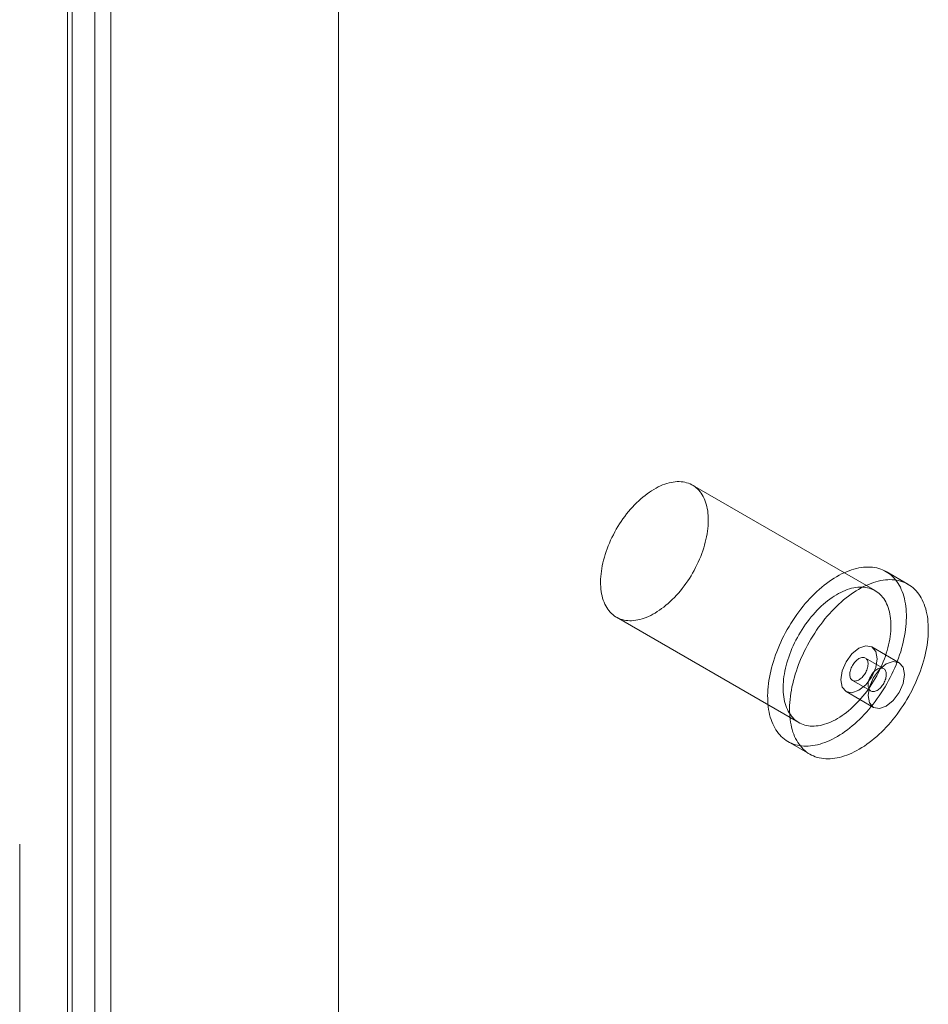
# Model space of a CAD drawing. Units: millimetres. Extents: x 63 to 4504, y 62 to 3032.
# Drawn here: x 4081 to 4117, y 1847 to 1885 of the extents above; entities that cross this region are included whole.
import ezdxf

# ---------------------------------------------------------------- set-up
doc = ezdxf.new("R2010")
doc.units = ezdxf.units.MM
doc.header["$LTSCALE"] = 2

msp = doc.modelspace()

# ---------------------------------------------------------------- linework, layer by layer
at = {"color": 7, "linetype": 'Continuous', "lineweight": 18}
for p, q in [((4093.8483, 1438.3986), (4093.8483, 2254.9394)), ((4093.8483, 1440.848), (4093.8483, 2254.9392)), ((4084.4114, 2249.7168), (4084.4114, 1439.8238)), ((4083.3507, 2249.1045), (4083.3507, 1439.2115)), ((4083.5264, 1439.1827), (4083.5264, 2248.6435)), ((4085.0264, 1439.1827), (4085.0264, 2248.6435)), ((4083.3507, 1439.1538), (4083.3507, 2248.1825)), ((4084.4114, 1438.5415), (4084.4114, 2247.5702)), ((4114.6272, 1862.5721), (4107.5561, 1866.6542)), ((4115.9006, 1862.8184), (4115.0521, 1863.3083)), ((4104.6063, 1861.5445), (4111.6774, 1857.4624)), ((4115.5614, 1859.7812), (4114.5008, 1860.3935)), ((4114.9579, 1859.5523), (4114.2508, 1859.9605)), ((4113.7508, 1859.0944), (4114.4579, 1858.6862)), ((4113.5008, 1858.6614), (4114.5615, 1858.0491)), ((4111.2524, 1856.7263), (4112.101, 1856.2365)), ((4081.4968, 1835.074), (4081.4968, 1852.7521))]:
    msp.add_line(p, q, dxfattribs=at)
at = {"color": 7, "linetype": 'Continuous', "lineweight": 18, "flags": 128}
for points in [[(4105.3553, 1861.422), (4105.2762, 1861.4124), (4105.1984, 1861.4072), (4105.122, 1861.4066), (4105.0473, 1861.4104), (4104.9742, 1861.4186), (4104.903, 1861.4314), (4104.8338, 1861.4486), (4104.7666, 1861.4702), (4104.7017, 1861.4961), (4104.639, 1861.5264), (4104.5787, 1861.561), (4104.521, 1861.5998), (4104.4658, 1861.6428), (4104.4133, 1861.6899), (4104.3636, 1861.7409), (4104.3167, 1861.7959), (4104.2728, 1861.8547), (4104.2319, 1861.9173), (4104.1941, 1861.9835), (4104.1594, 1862.0532), (4104.1279, 1862.1263), (4104.0997, 1862.2027), (4104.0748, 1862.2823), (4104.0532, 1862.3649), (4104.0349, 1862.4504), (4104.0201, 1862.5386), (4104.0087, 1862.6294), (4104.0008, 1862.7227), (4103.9963, 1862.8182), (4103.9953, 1862.9159), (4103.9978, 1863.0156), (4104.0037, 1863.117), (4104.0131, 1863.2201), (4104.0259, 1863.3247), (4104.0422, 1863.4305), (4104.0619, 1863.5375), (4104.0849, 1863.6454), (4104.1112, 1863.754), (4104.1408, 1863.8632), (4104.1737, 1863.9729), (4104.2097, 1864.0827), (4104.2488, 1864.1925), (4104.291, 1864.3022), (4104.3361, 1864.4116), (4104.3842, 1864.5205), (4104.4351, 1864.6286), (4104.4887, 1864.7359), (4104.545, 1864.8421), (4104.6039, 1864.947), (4104.6652, 1865.0506), (4104.7288, 1865.1526), (4104.7947, 1865.2528), (4104.8628, 1865.3511), (4104.9328, 1865.4473), (4105.0048, 1865.5413), (4105.0786, 1865.6328), (4105.154, 1865.7219), (4105.231, 1865.8082), (4105.3094, 1865.8916), (4105.3891, 1865.9721), (4105.47, 1866.0495), (4105.5518, 1866.1236), (4105.6346, 1866.1944), (4105.718, 1866.2617), (4105.8021, 1866.3254), (4105.8867, 1866.3853), (4105.9715, 1866.4415), (4106.0566, 1866.4937), (4106.1417, 1866.542), (4106.2267, 1866.5862), (4106.3115, 1866.6263), (4106.3958, 1866.6622), (4106.4797, 1866.6938), (4106.5629, 1866.7211), (4106.6452, 1866.744), (4106.7267, 1866.7625), (4106.8071, 1866.7766), (4106.8862, 1866.7862), (4106.964, 1866.7914), (4107.0404, 1866.7921), (4107.1152, 1866.7883), (4107.1882, 1866.78), (4107.2594, 1866.7673), (4107.3286, 1866.7501), (4107.3958, 1866.7285), (4107.4607, 1866.7025), (4107.5234, 1866.6722), (4107.5837, 1866.6376), (4107.6415, 1866.5988), (4107.6966, 1866.5559), (4107.7491, 1866.5088), (4107.7988, 1866.4577), (4107.8457, 1866.4027), (4107.8896, 1866.3439), (4107.9305, 1866.2813), (4107.9683, 1866.2151), (4108.003, 1866.1454), (4108.0345, 1866.0723), (4108.0627, 1865.9959), (4108.0877, 1865.9163), (4108.1093, 1865.8338), (4108.1275, 1865.7483), (4108.1423, 1865.6601), (4108.1537, 1865.5693), (4108.1616, 1865.476), (4108.1661, 1865.3804), (4108.1671, 1865.2827), (4108.1646, 1865.1831), (4108.1587, 1865.0816), (4108.1493, 1864.9785), (4108.1365, 1864.874), (4108.1202, 1864.7681), (4108.1006, 1864.6612), (4108.0775, 1864.5533), (4108.0512, 1864.4446), (4108.0216, 1864.3354), (4107.9888, 1864.2258), (4107.9527, 1864.116), (4107.9136, 1864.0061), (4107.8714, 1863.8964), (4107.8263, 1863.787), (4107.7782, 1863.6782), (4107.7273, 1863.5701), (4107.6737, 1863.4628), (4107.6174, 1863.3566), (4107.5586, 1863.2516), (4107.4973, 1863.1481), (4107.4336, 1863.0461), (4107.3677, 1862.9459), (4107.2997, 1862.8476), (4107.2296, 1862.7514), (4107.1576, 1862.6574), (4107.0838, 1862.5658), (4107.0084, 1862.4768), (4106.9314, 1862.3905), (4106.853, 1862.307), (4106.7733, 1862.2265), (4106.6925, 1862.1491), (4106.6106, 1862.075), (4106.5279, 1862.0042), (4106.4444, 1861.937), (4106.3603, 1861.8733), (4106.2757, 1861.8133), (4106.1909, 1861.7572), (4106.1058, 1861.7049), (4106.0207, 1861.6566), (4105.9357, 1861.6124), (4105.851, 1861.5723), (4105.7666, 1861.5365), (4105.6827, 1861.5049), (4105.5995, 1861.4776), (4105.5172, 1861.4546), (4105.4357, 1861.4361), (4105.3553, 1861.422)], [(4112.2173, 1856.5686), (4112.1269, 1856.5573), (4112.0379, 1856.5505), (4111.9504, 1856.5483), (4111.8644, 1856.5506), (4111.7801, 1856.5574), (4111.6976, 1856.5687), (4111.617, 1856.5845), (4111.5384, 1856.6048), (4111.4619, 1856.6295), (4111.3876, 1856.6587), (4111.3156, 1856.6922), (4111.246, 1856.7301), (4111.1788, 1856.7722), (4111.1143, 1856.8186), (4111.0524, 1856.8691), (4110.9932, 1856.9238), (4110.9369, 1856.9825), (4110.8834, 1857.0451), (4110.8329, 1857.1117), (4110.7855, 1857.182), (4110.7411, 1857.256), (4110.6999, 1857.3336), (4110.6618, 1857.4147), (4110.627, 1857.4992), (4110.5955, 1857.587), (4110.5673, 1857.6779), (4110.5425, 1857.7719), (4110.5211, 1857.8688), (4110.5032, 1857.9686), (4110.4887, 1858.071), (4110.4776, 1858.1759), (4110.4701, 1858.2833), (4110.466, 1858.3929), (4110.4655, 1858.5046), (4110.4684, 1858.6183), (4110.4749, 1858.7338), (4110.4848, 1858.851), (4110.4982, 1858.9697), (4110.5151, 1859.0897), (4110.5354, 1859.211), (4110.5592, 1859.3334), (4110.5863, 1859.4566), (4110.6167, 1859.5805), (4110.6505, 1859.7051), (4110.6875, 1859.83), (4110.7277, 1859.9552), (4110.7711, 1860.0804), (4110.8176, 1860.2056), (4110.8672, 1860.3306), (4110.9197, 1860.4551), (4110.9751, 1860.579), (4111.0334, 1860.7022), (4111.0945, 1860.8246), (4111.1582, 1860.9458), (4111.2245, 1861.0659), (4111.2933, 1861.1846), (4111.3646, 1861.3018), (4111.4382, 1861.4173), (4111.514, 1861.531), (4111.592, 1861.6427), (4111.672, 1861.7522), (4111.7539, 1861.8596), (4111.8376, 1861.9645), (4111.9231, 1862.0669), (4112.0102, 1862.1666), (4112.0987, 1862.2635), (4112.1886, 1862.3574), (4112.2798, 1862.4484), (4112.3721, 1862.5361), (4112.4655, 1862.6206), (4112.5597, 1862.7017), (4112.6547, 1862.7792), (4112.7504, 1862.8532), (4112.8465, 1862.9235), (4112.9431, 1862.99), (4113.04, 1863.0526), (4113.137, 1863.1113), (4113.234, 1863.1659), (4113.3309, 1863.2164), (4113.4276, 1863.2627), (4113.5239, 1863.3048), (4113.6197, 1863.3427), (4113.7149, 1863.3762), (4113.8094, 1863.4053), (4113.9031, 1863.43), (4113.9957, 1863.4502), (4114.0873, 1863.466), (4114.1776, 1863.4773), (4114.2666, 1863.484), (4114.3542, 1863.4863), (4114.4401, 1863.484), (4114.5244, 1863.4772), (4114.6069, 1863.4659), (4114.6876, 1863.4501), (4114.7662, 1863.4298), (4114.8427, 1863.405), (4114.917, 1863.3759), (4114.989, 1863.3424), (4115.0586, 1863.3045), (4115.1257, 1863.2624), (4115.1903, 1863.216), (4115.2522, 1863.1654), (4115.3113, 1863.1108), (4115.3677, 1863.0521), (4115.4211, 1862.9894), (4115.4716, 1862.9229), (4115.5191, 1862.8526), (4115.5634, 1862.7786), (4115.6047, 1862.701), (4115.6427, 1862.6199), (4115.6775, 1862.5354), (4115.709, 1862.4476), (4115.7372, 1862.3567), (4115.762, 1862.2626), (4115.7834, 1862.1657), (4115.8014, 1862.066), (4115.8159, 1861.9636), (4115.8269, 1861.8587), (4115.8345, 1861.7513), (4115.8385, 1861.6417), (4115.8391, 1861.53), (4115.8361, 1861.4163), (4115.8297, 1861.3008), (4115.8197, 1861.1836), (4115.8063, 1861.0649), (4115.7894, 1860.9448), (4115.7691, 1860.8235), (4115.7454, 1860.7012), (4115.7183, 1860.578), (4115.6878, 1860.454), (4115.6541, 1860.3295), (4115.617, 1860.2046), (4115.5768, 1860.0794), (4115.5334, 1859.9541), (4115.4869, 1859.8289), (4115.4374, 1859.704), (4115.3848, 1859.5795), (4115.3294, 1859.4555), (4115.2711, 1859.3323), (4115.2101, 1859.21), (4115.1464, 1859.0887), (4115.08, 1858.9687), (4115.0112, 1858.85), (4114.94, 1858.7328), (4114.8664, 1858.6173), (4114.7905, 1858.5036), (4114.7126, 1858.3919), (4114.6326, 1858.2823), (4114.5507, 1858.175), (4114.4669, 1858.0701), (4114.3815, 1857.9677), (4114.2944, 1857.868), (4114.2058, 1857.7711), (4114.1159, 1857.6771), (4114.0247, 1857.5862), (4113.9324, 1857.4984), (4113.8391, 1857.414), (4113.7448, 1857.3329), (4113.6498, 1857.2553), (4113.5542, 1857.1813), (4113.458, 1857.1111), (4113.3614, 1857.0446), (4113.2646, 1856.982), (4113.1676, 1856.9233), (4113.0706, 1856.8687), (4112.9737, 1856.8182), (4112.877, 1856.7718), (4112.7807, 1856.7297), (4112.6848, 1856.6919), (4112.5896, 1856.6584), (4112.4951, 1856.6293), (4112.4015, 1856.6046), (4112.3088, 1856.5843), (4112.2173, 1856.5686)], [(4113.0658, 1856.0787), (4112.9755, 1856.0675), (4112.8865, 1856.0607), (4112.7989, 1856.0585), (4112.7129, 1856.0607), (4112.6286, 1856.0675), (4112.5461, 1856.0788), (4112.4655, 1856.0947), (4112.3869, 1856.1149), (4112.3104, 1856.1397), (4112.2361, 1856.1688), (4112.1641, 1856.2023), (4112.0945, 1856.2402), (4112.0274, 1856.2824), (4111.9628, 1856.3287), (4111.9009, 1856.3793), (4111.8418, 1856.434), (4111.7854, 1856.4926), (4111.732, 1856.5553), (4111.6815, 1856.6218), (4111.634, 1856.6921), (4111.5896, 1856.7661), (4111.5484, 1856.8437), (4111.5103, 1856.9248), (4111.4755, 1857.0093), (4111.444, 1857.0971), (4111.4159, 1857.1881), (4111.3911, 1857.2821), (4111.3697, 1857.379), (4111.3517, 1857.4787), (4111.3372, 1857.5811), (4111.3262, 1857.6861), (4111.3186, 1857.7934), (4111.3146, 1857.903), (4111.314, 1858.0147), (4111.3169, 1858.1284), (4111.3234, 1858.2439), (4111.3333, 1858.3611), (4111.3468, 1858.4798), (4111.3636, 1858.5999), (4111.384, 1858.7212), (4111.4077, 1858.8435), (4111.4348, 1858.9667), (4111.4652, 1859.0907), (4111.499, 1859.2152), (4111.536, 1859.3402), (4111.5763, 1859.4653), (4111.6197, 1859.5906), (4111.6662, 1859.7158), (4111.7157, 1859.8407), (4111.7682, 1859.9652), (4111.8237, 1860.0892), (4111.882, 1860.2124), (4111.943, 1860.3347), (4112.0067, 1860.456), (4112.073, 1860.5761), (4112.1419, 1860.6948), (4112.2131, 1860.8119), (4112.2867, 1860.9274), (4112.3625, 1861.0411), (4112.4405, 1861.1528), (4112.5205, 1861.2624), (4112.6024, 1861.3697), (4112.6862, 1861.4746), (4112.7716, 1861.577), (4112.8587, 1861.6767), (4112.9472, 1861.7736), (4113.0372, 1861.8676), (4113.1283, 1861.9585), (4113.2207, 1862.0463), (4113.314, 1862.1307), (4113.4082, 1862.2118), (4113.5032, 1862.2894), (4113.5989, 1862.3634), (4113.6951, 1862.4336), (4113.7916, 1862.5001), (4113.8885, 1862.5627), (4113.9855, 1862.6214), (4114.0825, 1862.676), (4114.1794, 1862.7265), (4114.2761, 1862.7729), (4114.3724, 1862.815), (4114.4682, 1862.8528), (4114.5635, 1862.8863), (4114.658, 1862.9154), (4114.7516, 1862.9401), (4114.8442, 1862.9604), (4114.9358, 1862.9761), (4115.0261, 1862.9874), (4115.1151, 1862.9942), (4115.2027, 1862.9964), (4115.2887, 1862.9941), (4115.373, 1862.9873), (4115.4555, 1862.976), (4115.5361, 1862.9602), (4115.6147, 1862.9399), (4115.6912, 1862.9152), (4115.7655, 1862.8861), (4115.8375, 1862.8525), (4115.9071, 1862.8147), (4115.9742, 1862.7725), (4116.0388, 1862.7261), (4116.1007, 1862.6756), (4116.1598, 1862.6209), (4116.2162, 1862.5622), (4116.2696, 1862.4996), (4116.3201, 1862.4331), (4116.3676, 1862.3628), (4116.412, 1862.2887), (4116.4532, 1862.2111), (4116.4913, 1862.13), (4116.5261, 1862.0455), (4116.5576, 1861.9578), (4116.5857, 1861.8668), (4116.6105, 1861.7728), (4116.6319, 1861.6759), (4116.6499, 1861.5761), (4116.6644, 1861.4737), (4116.6754, 1861.3688), (4116.683, 1861.2615), (4116.687, 1861.1519), (4116.6876, 1861.0402), (4116.6847, 1860.9265), (4116.6782, 1860.8109), (4116.6683, 1860.6938), (4116.6548, 1860.5751), (4116.638, 1860.455), (4116.6176, 1860.3337), (4116.5939, 1860.2114), (4116.5668, 1860.0881), (4116.5364, 1859.9642), (4116.5026, 1859.8396), (4116.4656, 1859.7147), (4116.4253, 1859.5895), (4116.3819, 1859.4643), (4116.3354, 1859.3391), (4116.2859, 1859.2142), (4116.2334, 1859.0896), (4116.1779, 1858.9657), (4116.1196, 1858.8425), (4116.0586, 1858.7201), (4115.9949, 1858.5989), (4115.9286, 1858.4788), (4115.8597, 1858.3601), (4115.7885, 1858.2429), (4115.7149, 1858.1274), (4115.6391, 1858.0138), (4115.5611, 1857.9021), (4115.4811, 1857.7925), (4115.3992, 1857.6852), (4115.3154, 1857.5802), (4115.23, 1857.4779), (4115.1429, 1857.3782), (4115.0544, 1857.2813), (4114.9644, 1857.1873), (4114.8733, 1857.0964), (4114.7809, 1857.0086), (4114.6876, 1856.9241), (4114.5934, 1856.8431), (4114.4984, 1856.7655), (4114.4027, 1856.6915), (4114.3065, 1856.6212), (4114.21, 1856.5547), (4114.1131, 1856.4921), (4114.0161, 1856.4335), (4113.9191, 1856.3788), (4113.8222, 1856.3283), (4113.7255, 1856.282), (4113.6292, 1856.2399), (4113.5334, 1856.202), (4113.4381, 1856.1686), (4113.3436, 1856.1394), (4113.25, 1856.1147), (4113.1574, 1856.0945), (4113.0658, 1856.0787)], [(4112.4264, 1857.34), (4112.3473, 1857.3304), (4112.2694, 1857.3252), (4112.1931, 1857.3245), (4112.1183, 1857.3283), (4112.0453, 1857.3366), (4111.9741, 1857.3493), (4111.9049, 1857.3665), (4111.8377, 1857.3881), (4111.7727, 1857.4141), (4111.7101, 1857.4444), (4111.6498, 1857.479), (4111.592, 1857.5178), (4111.5369, 1857.5608), (4111.4844, 1857.6078), (4111.4347, 1857.6589), (4111.3878, 1857.7139), (4111.3439, 1857.7727), (4111.303, 1857.8353), (4111.2652, 1857.9015), (4111.2305, 1857.9712), (4111.199, 1858.0443), (4111.1708, 1858.1207), (4111.1458, 1858.2003), (4111.1242, 1858.2828), (4111.106, 1858.3683), (4111.0912, 1858.4565), (4111.0798, 1858.5474), (4111.0719, 1858.6406), (4111.0674, 1858.7362), (4111.0664, 1858.8339), (4111.0689, 1858.9335), (4111.0748, 1859.035), (4111.0842, 1859.1381), (4111.097, 1859.2426), (4111.1133, 1859.3485), (4111.1329, 1859.4554), (4111.1559, 1859.5633), (4111.1823, 1859.672), (4111.2119, 1859.7812), (4111.2447, 1859.8908), (4111.2807, 1860.0006), (4111.3199, 1860.1105), (4111.3621, 1860.2202), (4111.4072, 1860.3296), (4111.4553, 1860.4384), (4111.5062, 1860.5466), (4111.5598, 1860.6538), (4111.6161, 1860.76), (4111.6749, 1860.865), (4111.7362, 1860.9685), (4111.7999, 1861.0705), (4111.8658, 1861.1707), (4111.9338, 1861.269), (4112.0039, 1861.3652), (4112.0759, 1861.4592), (4112.1497, 1861.5508), (4112.2251, 1861.6398), (4112.3021, 1861.7261), (4112.3805, 1861.8096), (4112.4602, 1861.8901), (4112.541, 1861.9675), (4112.6229, 1862.0416), (4112.7056, 1862.1124), (4112.7891, 1862.1796), (4112.8732, 1862.2433), (4112.9577, 1862.3033), (4113.0426, 1862.3594), (4113.1277, 1862.4117), (4113.2128, 1862.46), (4113.2978, 1862.5042), (4113.3825, 1862.5443), (4113.4669, 1862.5801), (4113.5507, 1862.6118), (4113.6339, 1862.639), (4113.7163, 1862.662), (4113.7978, 1862.6805), (4113.8781, 1862.6946), (4113.9573, 1862.7042), (4114.0351, 1862.7094), (4114.1115, 1862.71), (4114.1862, 1862.7062), (4114.2593, 1862.698), (4114.3304, 1862.6852), (4114.3997, 1862.668), (4114.4668, 1862.6464), (4114.5318, 1862.6205), (4114.5945, 1862.5902), (4114.6547, 1862.5556), (4114.7125, 1862.5168), (4114.7677, 1862.4738), (4114.8202, 1862.4268), (4114.8699, 1862.3757), (4114.9167, 1862.3207), (4114.9607, 1862.2619), (4115.0016, 1862.1993), (4115.0394, 1862.1331), (4115.0741, 1862.0634), (4115.1056, 1861.9903), (4115.1338, 1861.9139), (4115.1587, 1861.8343), (4115.1803, 1861.7517), (4115.1985, 1861.6662), (4115.2134, 1861.578), (4115.2247, 1861.4872), (4115.2327, 1861.3939), (4115.2372, 1861.2984), (4115.2382, 1861.2007), (4115.2357, 1861.1011), (4115.2298, 1860.9996), (4115.2204, 1860.8965), (4115.2075, 1860.7919), (4115.1913, 1860.6861), (4115.1716, 1860.5791), (4115.1486, 1860.4712), (4115.1223, 1860.3626), (4115.0927, 1860.2534), (4115.0598, 1860.1437), (4115.0238, 1860.0339), (4114.9847, 1859.9241), (4114.9425, 1859.8144), (4114.8973, 1859.705), (4114.8493, 1859.5962), (4114.7984, 1859.488), (4114.7447, 1859.3807), (4114.6885, 1859.2745), (4114.6296, 1859.1696), (4114.5683, 1859.066), (4114.5047, 1858.9641), (4114.4388, 1858.8638), (4114.3707, 1858.7655), (4114.3006, 1858.6693), (4114.2287, 1858.5753), (4114.1549, 1858.4838), (4114.0794, 1858.3948), (4114.0025, 1858.3084), (4113.924, 1858.225), (4113.8444, 1858.1445), (4113.7635, 1858.0671), (4113.6817, 1857.993), (4113.5989, 1857.9222), (4113.5154, 1857.8549), (4113.4314, 1857.7913), (4113.3468, 1857.7313), (4113.2619, 1857.6751), (4113.1769, 1857.6229), (4113.0918, 1857.5746), (4113.0068, 1857.5304), (4112.922, 1857.4903), (4112.8376, 1857.4544), (4112.7538, 1857.4228), (4112.6706, 1857.3955), (4112.5882, 1857.3726), (4112.5068, 1857.3541), (4112.4264, 1857.34)], [(4113.2937, 1859.1192), (4113.3475, 1858.8378), (4113.5008, 1858.6614), (4113.7302, 1858.6168), (4114.0008, 1858.7109), (4114.2714, 1858.9293), (4114.5008, 1859.2387), (4114.6541, 1859.5921), (4114.7079, 1859.9356), (4114.6541, 1860.217), (4114.5008, 1860.3935), (4114.2714, 1860.438), (4114.0008, 1860.344), (4113.7302, 1860.1256), (4113.5008, 1859.8162), (4113.3475, 1859.4628), (4113.2937, 1859.1192)], [(4113.8778, 1859.0737), (4113.9114, 1859.0808), (4113.9459, 1859.0924), (4113.9809, 1859.1083), (4114.0162, 1859.1284), (4114.0513, 1859.1525), (4114.0859, 1859.1803), (4114.1196, 1859.2115), (4114.1522, 1859.2459), (4114.1832, 1859.283), (4114.2125, 1859.3226), (4114.2396, 1859.3643), (4114.2644, 1859.4075), (4114.2865, 1859.452), (4114.3059, 1859.4972), (4114.3221, 1859.5427), (4114.3352, 1859.588), (4114.345, 1859.6328), (4114.3513, 1859.6765), (4114.3542, 1859.7187), (4114.3535, 1859.759), (4114.3494, 1859.797), (4114.3417, 1859.8323), (4114.3307, 1859.8646), (4114.3164, 1859.8936), (4114.299, 1859.9189), (4114.2786, 1859.9403), (4114.2555, 1859.9577), (4114.2298, 1859.9707), (4114.2018, 1859.9793), (4114.1719, 1859.9835), (4114.1402, 1859.9831), (4114.1072, 1859.9782), (4114.0731, 1859.9688), (4114.0382, 1859.955), (4114.003, 1859.937), (4113.9678, 1859.9149), (4113.9329, 1859.8889), (4113.8987, 1859.8594), (4113.8655, 1859.8266), (4113.8337, 1859.7907), (4113.8035, 1859.7523), (4113.7753, 1859.7116), (4113.7493, 1859.6692), (4113.7258, 1859.6252), (4113.705, 1859.5804), (4113.6872, 1859.535), (4113.6725, 1859.4895), (4113.6611, 1859.4444), (4113.653, 1859.4001), (4113.6484, 1859.3571), (4113.6473, 1859.3158), (4113.6497, 1859.2766), (4113.6556, 1859.2398), (4113.665, 1859.206), (4113.6776, 1859.1753), (4113.6935, 1859.1481), (4113.7124, 1859.1247), (4113.7342, 1859.1054), (4113.7587, 1859.0902), (4113.7855, 1859.0793), (4113.8145, 1859.0729), (4113.8454, 1859.071), (4113.8778, 1859.0737)], [(4115.7686, 1859.3233), (4115.7147, 1859.6047), (4115.5615, 1859.7812), (4115.3321, 1859.8257), (4115.0615, 1859.7317), (4114.7909, 1859.5133), (4114.5615, 1859.2039), (4114.4082, 1858.8505), (4114.3544, 1858.5069), (4114.4082, 1858.2255), (4114.5615, 1858.0491), (4114.7909, 1858.0045), (4115.0615, 1858.0986), (4115.3321, 1858.317), (4115.5615, 1858.6264), (4115.7147, 1858.9798), (4115.7686, 1859.3233)], [(4114.8309, 1859.573), (4114.7973, 1859.5658), (4114.7628, 1859.5542), (4114.7278, 1859.5383), (4114.6925, 1859.5182), (4114.6574, 1859.4942), (4114.6228, 1859.4664), (4114.5891, 1859.4352), (4114.5565, 1859.4008), (4114.5255, 1859.3636), (4114.4962, 1859.324), (4114.4691, 1859.2824), (4114.4443, 1859.2391), (4114.4222, 1859.1947), (4114.4028, 1859.1495), (4114.3866, 1859.104), (4114.3735, 1859.0587), (4114.3637, 1859.0139), (4114.3574, 1858.9702), (4114.3545, 1858.928), (4114.3552, 1858.8877), (4114.3593, 1858.8497), (4114.367, 1858.8143), (4114.378, 1858.782), (4114.3923, 1858.7531), (4114.4097, 1858.7278), (4114.4301, 1858.7063), (4114.4532, 1858.689), (4114.4789, 1858.676), (4114.5069, 1858.6673), (4114.5369, 1858.6632), (4114.5685, 1858.6636), (4114.6016, 1858.6685), (4114.6357, 1858.6779), (4114.6705, 1858.6916), (4114.7057, 1858.7097), (4114.7409, 1858.7318), (4114.7758, 1858.7577), (4114.81, 1858.7873), (4114.8432, 1858.8201), (4114.875, 1858.8559), (4114.9052, 1858.8944), (4114.9334, 1858.935), (4114.9594, 1858.9775), (4114.9829, 1859.0214), (4115.0037, 1859.0663), (4115.0215, 1859.1117), (4115.0362, 1859.1572), (4115.0476, 1859.2023), (4115.0557, 1859.2466), (4115.0603, 1859.2896), (4115.0614, 1859.3309), (4115.059, 1859.3701), (4115.0531, 1859.4068), (4115.0438, 1859.4407), (4115.0311, 1859.4714), (4115.0152, 1859.4985), (4114.9963, 1859.5219), (4114.9745, 1859.5413), (4114.95, 1859.5565), (4114.9232, 1859.5674), (4114.8942, 1859.5738), (4114.8633, 1859.5757), (4114.8309, 1859.573)]]:
    msp.add_lwpolyline(points, dxfattribs=at)

doc.saveas('drawing.dxf')
